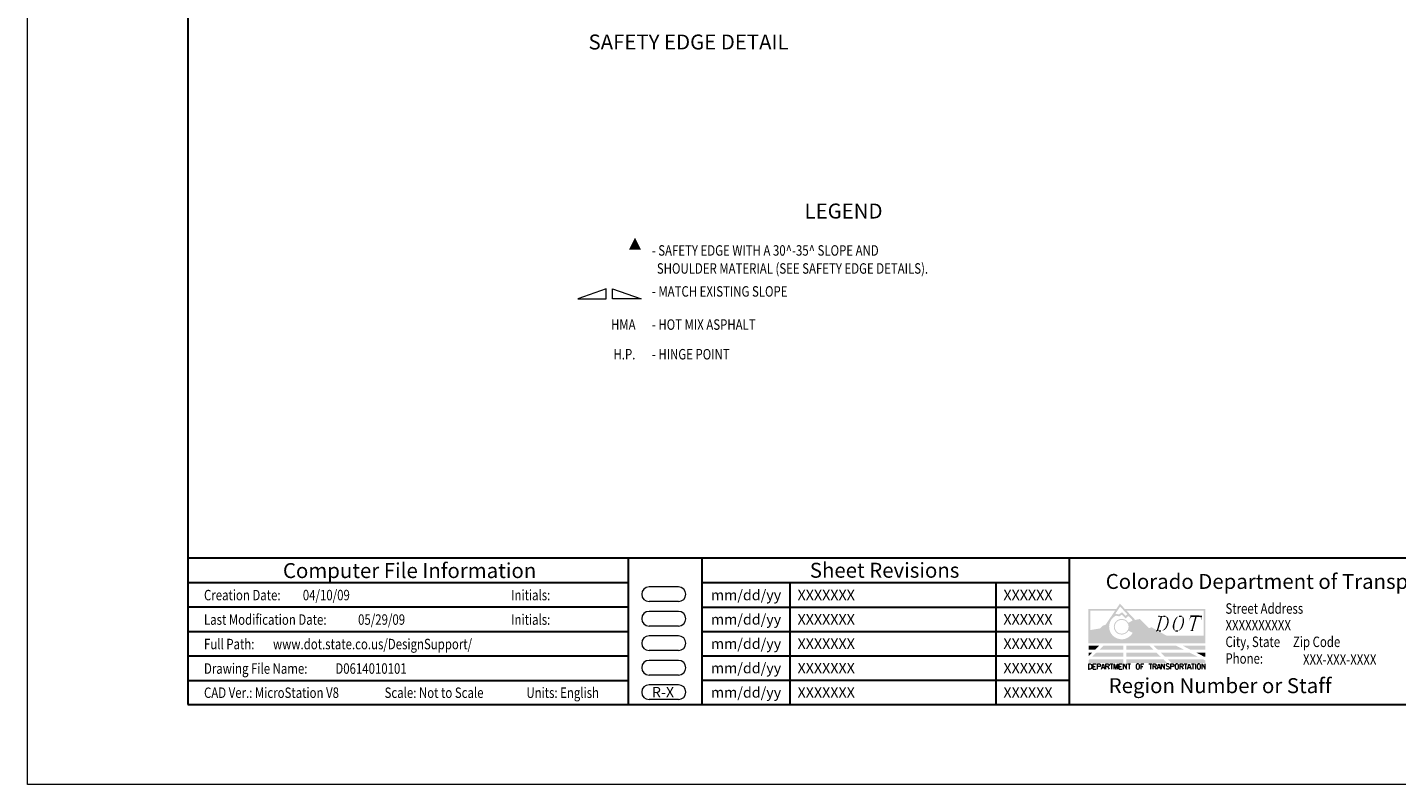
# Model space of a CAD drawing. Extents: x 200.9 to 217.9, y -0.6 to 10.4.
# Drawn here: x 200.9 to 210.1, y -0.6 to 4.5 of the extents above; entities that cross this region are included whole.
import ezdxf
from ezdxf.enums import TextEntityAlignment as Align

# ---------------------------------------------------------------- set-up
doc = ezdxf.new("R2010")
doc.units = 0
doc.header["$MEASUREMENT"] = 0
for name, color, linetype, lineweight in [('DRAFT_Text-2', 1, 'Continuous', 40), ('DRAFT_Text-3', 2, 'Continuous', 13), ('SHEET_Linework-Internal', 5, 'Continuous', 30), ('SHEET_Text-1', 3, 'Continuous', 13), ('SHEET_Text-2', 3, 'Continuous', 40)]:
    doc.layers.add(name, color=color, linetype=linetype, lineweight=lineweight)
doc.layers.add('SHEET_Plot-Boundary', color=2, linetype='Continuous', lineweight=13, plot=False)
doc.styles.add('.07   ENG-100', font='Engineering .shx', dxfattribs={"height": 0.07})
doc.styles.add('.07   ENG-80', font='Engineering .shx', dxfattribs={"width": 0.7999999999999999, "height": 0.07})
doc.styles.add('.10   ENG-100', font='Engineering .shx', dxfattribs={"height": 0.09999999999999999})
doc.styles.add('Style-Engineering ', font='Engineering .shx')

msp = doc.modelspace()

# ---------------------------------------------------------------- hatches: boundary and pattern name
at = {"layer": 'SHEET_Text-1'}
h = msp.add_hatch(color=256, dxfattribs=at)
h.paths.add_polyline_path([(208.0260978086153, 0.3558022240176797), (208.0260978086153, 0.5851139701262582), (208.2124101124355, 0.5851139701262582), (208.2360397999, 0.6197708457475528), (208.2686580369191, 0.5851139701262582), (208.806985107949, 0.5851139701262582), (208.806985107949, 0.3558022240176797)])
h.paths.add_polyline_path([(208.2942750745278, 0.4655541370157152, -0.9999999999999999), (208.2013154305168, 0.4655541370157152, -0.9999999999999999)], flags=16)
h.paths.add_polyline_path([(208.2908273292414, 0.5373938876437023, -0.12813945302216), (208.3204125996272, 0.5072605897148605), (208.29341731983, 0.4918940424977336, 3.732054828822507), (208.2934173418325, 0.4392142696306109), (208.3209526383725, 0.4248024310509209, -1.342110305534666), (208.2089476226829, 0.5397402157832403), (208.2319194485317, 0.5351458411314525), (208.2484195643046, 0.5461459235521033), (208.2739994655421, 0.5205660224892199)], flags=16)
h.paths.add_polyline_path([(208.0384978086222, 0.4436908304924145), (208.0384978086222, 0.5727139701775741), (208.2039555671508, 0.5727139701775741), (208.139907881472, 0.4787773626740091), (208.1219108551741, 0.4727783599810209), (208.1036884186033, 0.4545559238758869)], flags=16)
h.paths.add_polyline_path([(208.2739994651056, 0.5381022710353136), (208.2499995443795, 0.5621021915576421), (208.2293147837918, 0.5483123445592355), (208.2055647225934, 0.5530623666418251), (208.2375893779972, 0.6000318622100167), (208.2852692224551, 0.5493720293161459)], flags=16)
h.paths.add_polyline_path([(208.5483126022154, 0.4053870994248427), (208.448174252786, 0.4617149065306876), (208.4306109863683, 0.4558604842750356), (208.3689994202578, 0.5174720512586646), (208.338131456665, 0.5112984642910305), (208.2803286255803, 0.5727139701775741), (208.794585107913, 0.5727139701775741), (208.794585107913, 0.4053870994248427)], flags=16)
for points in [[(208.4813849710335, 0.4378312455955893), (208.5073917723785, 0.5300293594482355), (208.5057496560912, 0.5345496295485646), (208.5002199983574, 0.5365888627420645), (208.5275771845772, 0.5365888627420645), (208.5217565218336, 0.5345496295485646), (208.5170066565624, 0.53013469898724), (208.4922547190508, 0.4432899347448256), (208.4941082917212, 0.4395791592542082), (208.4982150429569, 0.4378312455955893)], [(208.5104061820894, 0.4378312455955893), (208.5235027265153, 0.4424923698243219), (208.5377633878379, 0.4564757442567497), (208.5473675033718, 0.4754115829418879), (208.5520240491605, 0.4937647620972712), (208.5517330052389, 0.5132832381059416), (208.5476585276483, 0.5272666143719107), (208.5377464468474, 0.5365888627420645), (208.5517330052389, 0.5319277386006434), (208.5563895508531, 0.5269752948661335), (208.5610460964381, 0.5132832381059416), (208.5613371403015, 0.4937647620972712), (208.5563895508531, 0.4751202634361107), (208.5470764594502, 0.4561844247218687), (208.5377633878379, 0.4468621762644034), (208.5281592525425, 0.441909712011693)], [(208.6079025577637, 0.4375399055425078), (208.5991715541459, 0.4422010521229822), (208.5942239646683, 0.4468621762644034), (208.5895674191124, 0.4605542311619502), (208.5895674191124, 0.4757029006723315), (208.5939329405373, 0.492308166139992), (208.5994625785097, 0.5083307961758692), (208.6081936018891, 0.5223141687747557), (208.618379785592, 0.5319277386006434), (208.6317673543817, 0.5365888627420645), (208.6224542629498, 0.5319277386006434), (208.6131411715469, 0.517653044546023), (208.6076115336909, 0.5062915424641687), (208.5991715541459, 0.4762855398003012), (208.5991715541459, 0.4509406613651663), (208.6035370560712, 0.4422010521229822)], [(208.6233273750986, 0.4375399055425078), (208.6314763104892, 0.441909712011693), (208.641662513779, 0.4556017874274403), (208.6465938109322, 0.4660893122490961), (208.6515427960258, 0.4815293031861074), (208.6559095358825, 0.4981345685373526), (208.6559095358825, 0.5223141687747557), (208.6512516734365, 0.5313450994435698), (208.6465938109322, 0.5365888627420645), (208.6556184132933, 0.5319277386006434), (208.6605673785671, 0.5269752948661335), (208.6652252410713, 0.5132832381059416), (208.6652252410713, 0.4981345685373526), (208.6605673785671, 0.4803640267055016), (208.6559231750725, 0.4660893122490961), (208.6460280157335, 0.451523300493136), (208.637005968194, 0.441909712011693)], [(208.6984124839655, 0.5086221138772089), (208.7077282086539, 0.5365888627420645), (208.7301441335294, 0.5365888627420645), (208.7190817323863, 0.5345496295485646), (208.7071459637082, 0.5258100183855277)], [(208.703070282907, 0.4375399055425078), (208.7100571419578, 0.4398704821360298), (208.7142453657871, 0.4440616606152616), (208.7406243289879, 0.5365888627420645), (208.7502311565622, 0.5365888627420645), (208.7237465595535, 0.4436910740623716), (208.7257773936144, 0.4392878415819723), (208.730726378446, 0.4375399055425078)], [(208.778469414392, 0.5094960707065184), (208.778469414392, 0.5231881274667103), (208.7755582676327, 0.5298885053198319), (208.7711915079853, 0.5345496295485646), (208.7647869693465, 0.5365888627420645), (208.7825450514501, 0.5365888627420645)], [(208.027735480282, 0.2238753571000416), (208.027735480282, 0.2422186716576107), (208.0322869009397, 0.2467095798056107), (208.2591994422837, 0.2467095798056107), (208.2591994422837, 0.2238753571000416)], [(208.5797533878649, 0.2238753571000416), (208.5561906606308, 0.2467095798056107), (208.7924232502992, 0.2467095798056107), (208.8059200122079, 0.2398252284910996), (208.8059200122079, 0.2238753571000416)]]:
    msp.add_hatch(color=256, dxfattribs=at).paths.add_polyline_path(points)

# ---------------------------------------------------------------- linework, layer by layer
at = {"layer": 'DRAFT_Text-3'}
msp.add_solid([(204.956394351495, 2.987503239273792), (205.0361943515309, 2.987503239244688), (204.9962943516148, 3.067303239105968)], dxfattribs=at)
for points in [[(204.6140693858324, 2.658261663978919), (204.8040471862478, 2.658261663978919), (204.8040471862769, 2.724532989697764)], [(205.0361943514727, 2.658261663978919), (204.8462165510573, 2.658261663978919), (204.8462165510282, 2.724532989697764)]]:
    msp.add_3dface(points, dxfattribs=at)
at = {"layer": 'SHEET_Linework-Internal'}
for p, q in [((202.0089181387157, 10.16320666583488), (202.0089181387157, -0.05503314817906357)), ((202.0089181387157, 0.9274899108568206), (217.2320656691154, 0.9274899108568206)), ((204.9505312119145, 0.9230200178863015), (204.9505312119145, -0.05950304114958271)), ((205.4417927414761, 0.9230200178863015), (205.4417927414761, -0.05950304114958271)), ((207.8981003890804, -0.05503314817906357), (207.8981003890804, 0.9274899108568206)), ((204.9505312119145, 0.7592661746894009), (202.0089181387157, 0.7592661746894009)), ((207.8981003890804, 0.7592661746894009), (205.4417927414761, 0.7592661746894009)), ((206.031306576886, 0.7592661746894009), (206.031306576886, -0.05503314817906357)), ((207.4068388595188, 0.7592661746894009), (207.4068388595188, -0.05950304114958271)), ((204.9505312119145, 0.5955123315216042), (202.0089181387157, 0.5955123315216042)), ((205.4417927414761, 0.5964063101564534), (207.8981003890804, 0.5964063101564534)), ((204.9505312119145, 0.4317584883829113), (202.0089181387157, 0.4317584883829113)), ((205.4417927414761, 0.4335464455361944), (207.8981003890804, 0.4335464455361944)), ((204.9505312119145, 0.2680046451860107), (202.0089181387157, 0.2680046451860107)), ((205.4417927414761, 0.270686580974143), (207.8981003890804, 0.270686580974143)), ((204.9505312119145, 0.104250802018214), (202.0089181387157, 0.104250802018214)), ((205.4417927414761, 0.1078267164120916), (207.8981003890804, 0.1078267164120916)), ((202.0089181387157, -0.05503314817906357), (217.2380255538155, -0.05503314817906357))]:
    msp.add_line(p, q, dxfattribs=at)
at = {"layer": 'SHEET_Plot-Boundary'}
msp.add_3dface([(200.9358290548844, -0.5901927272498142), (200.9358290548844, 10.40982575068483), (217.9358576116501, 10.40982575068483), (217.9358576116501, -0.5901927272498142)], dxfattribs=at)
at = {"layer": 'SHEET_Text-1'}
for p, q in [((205.2863193265803, 0.7322768141457345), (205.0898147147673, 0.7322768141457345)), ((205.2863193265803, 0.6340245082101319), (205.0898147147673, 0.6340245082101319)), ((205.2863193265803, 0.5685229709779378), (205.0898147147673, 0.5685229709779378)), ((205.2863193265803, 0.4702706650423352), (205.0898147147673, 0.4702706650423352)), ((208.494952376408, 0.5365888627420645), (208.5002199983574, 0.5365888627420645)), ((208.5275771845772, 0.5365888627420645), (208.5377464468474, 0.5365888627420645)), ((208.6317673543817, 0.5365888627420645), (208.6465938109322, 0.5365888627420645)), ((208.7647869693465, 0.5365888627420645), (208.7077282086539, 0.5365888627420645)), ((208.7077282086539, 0.5365888627420645), (208.7825450514501, 0.5365888627420645)), ((205.2863193265803, 0.4047691277810372), (205.0898147147673, 0.4047691277810372)), ((208.4777765394538, 0.4378312455955893), (208.4813849710335, 0.4378312455955893)), ((208.4982150429569, 0.4378312455955893), (208.5104061820894, 0.4378312455955893)), ((208.6079025577637, 0.4375399055425078), (208.6233273750986, 0.4375399055425078)), ((205.2863193265803, 0.3065168219036423), (205.0898147147673, 0.3065168219036423)), ((205.2863193265803, 0.2410152846132405), (205.0898147147673, 0.2410152846132405)), ((208.027735480282, 0.1824154203932267), (208.027735480282, 0.2173599266970996)), ((208.027735480282, 0.2173599266970996), (208.0378949387523, 0.2173599266970996)), ((208.0378949387523, 0.2173599266970996), (208.0422756226617, 0.2157618547498714)), ((208.0422756226617, 0.1840134923695587), (208.0378949387523, 0.1824154203932267)), ((208.0422756226617, 0.2157618547498714), (208.0452582159487, 0.2123526345822029)), ((208.0452582159487, 0.1874227124790195), (208.0422756226617, 0.1840134923695587)), ((208.0452582159487, 0.2123526345822029), (208.046656306542, 0.2090499526821077)), ((208.046656306542, 0.1907253944082186), (208.0452582159487, 0.1874227124790195)), ((208.046656306542, 0.2090499526821077), (208.0481476032001, 0.204042660567211)), ((208.0481476032001, 0.1957326865231153), (208.046656306542, 0.1907253944082186)), ((208.0481476032001, 0.204042660567211), (208.0481476032001, 0.1957326865231153)), ((208.0583070616121, 0.1824154203932267), (208.0583070616121, 0.2173599266970996)), ((208.0583070616121, 0.2173599266970996), (208.0773210939369, 0.2173599266970996)), ((208.0583070616121, 0.2007399785798043), (208.0699578167405, 0.2007399785798043)), ((208.0859892556909, 0.1824154203932267), (208.0859892556909, 0.2173599266970996)), ((208.0859892556909, 0.2173599266970996), (208.0991313074774, 0.2173599266970996)), ((208.0991313074774, 0.1990353685396258), (208.0859892556909, 0.1990353685396258)), ((208.0991313074774, 0.2173599266970996), (208.1035119913868, 0.2157618547498714)), ((208.1035119913868, 0.2007399785798043), (208.0991313074774, 0.1990353685396258)), ((208.1035119913868, 0.2157618547498714), (208.1050032880157, 0.2140572447387967)), ((208.1050032880157, 0.2024445886781905), (208.1035119913868, 0.2007399785798043)), ((208.1050032880157, 0.2140572447387967), (208.1064013786381, 0.2107545626931824)), ((208.1064013786381, 0.2057472705782857), (208.1050032880157, 0.2024445886781905)), ((208.1064013786381, 0.2107545626931824), (208.1064013786381, 0.2057472705782857)), ((208.1122733591765, 0.1824154203932267), (208.1239241142757, 0.2173599266970996)), ((208.116654043115, 0.1940280764247291), (208.1311941854656, 0.1940280764247291)), ((208.1239241142757, 0.2173599266970996), (208.135574869375, 0.1824154203932267)), ((208.1428449405357, 0.1824154203932267), (208.1428449405357, 0.2173599266970996)), ((208.1428449405357, 0.2173599266970996), (208.155986992293, 0.2173599266970996)), ((208.155986992293, 0.2007399785798043), (208.1428449405357, 0.2007399785798043)), ((208.1530976050417, 0.2007399785798043), (208.1632570634538, 0.1824154203932267)), ((208.155986992293, 0.2173599266970996), (208.1603676762024, 0.2157618547498714)), ((208.1603676762024, 0.2024445886781905), (208.155986992293, 0.2007399785798043)), ((208.1603676762024, 0.2157618547498714), (208.1617657668248, 0.2140572447387967)), ((208.1617657668248, 0.204042660567211), (208.1603676762024, 0.2024445886781905)), ((208.1617657668248, 0.2140572447387967), (208.1632570634538, 0.2107545626931824)), ((208.1632570634538, 0.2073453425837215), (208.1617657668248, 0.204042660567211)), ((208.1632570634538, 0.2107545626931824), (208.1632570634538, 0.2073453425837215)), ((208.1691290439921, 0.2173599266970996), (208.1894479609036, 0.2173599266970996)), ((208.1792885024915, 0.2173599266970996), (208.1792885024915, 0.1824154203932267)), ((208.1968112381292, 0.1824154203932267), (208.1968112381292, 0.2173599266970996)), ((208.1968112381292, 0.2173599266970996), (208.2084619932284, 0.1824154203932267)), ((208.2084619932284, 0.1824154203932267), (208.2201127482986, 0.2173599266970996)), ((208.2201127482986, 0.2173599266970996), (208.2201127482986, 0.1824154203932267)), ((208.2317635033978, 0.1824154203932267), (208.2317635033978, 0.2173599266970996)), ((208.2317635033978, 0.2173599266970996), (208.2506843296287, 0.2173599266970996)), ((208.2317635033978, 0.2007399785798043), (208.2434142584971, 0.2007399785798043)), ((208.2594456975057, 0.1824154203932267), (208.2594456975057, 0.2173599266970996)), ((208.2594456975057, 0.2173599266970996), (208.2798578203947, 0.1824154203932267)), ((208.2798578203947, 0.1824154203932267), (208.2798578203947, 0.2173599266970996)), ((208.2871278915845, 0.2173599266970996), (208.3075400144735, 0.2173599266970996)), ((208.2972873500257, 0.2173599266970996), (208.2972873500257, 0.1824154203932267)), ((208.3453816670226, 0.2090499526821077), (208.3439835764293, 0.204042660567211)), ((208.3439835764293, 0.204042660567211), (208.3439835764293, 0.1957326865231153)), ((208.3439835764293, 0.1957326865231153), (208.3453816670226, 0.1907253944082186)), ((208.3468729636515, 0.2123526345822029), (208.3453816670226, 0.2090499526821077)), ((208.3453816670226, 0.1907253944082186), (208.3468729636515, 0.1874227124790195)), ((208.349762350932, 0.2157618547498714), (208.3468729636515, 0.2123526345822029)), ((208.3468729636515, 0.1874227124790195), (208.349762350932, 0.1840134923695587)), ((208.3526517382124, 0.2173599266970996), (208.349762350932, 0.2157618547498714)), ((208.349762350932, 0.1840134923695587), (208.3526517382124, 0.1824154203932267)), ((208.3585237187508, 0.2173599266970996), (208.3526517382124, 0.2173599266970996)), ((208.3614131060021, 0.2157618547498714), (208.3585237187508, 0.2173599266970996)), ((208.3585237187508, 0.1824154203932267), (208.3614131060021, 0.1840134923695587)), ((208.3643956992892, 0.2123526345822029), (208.3614131060021, 0.2157618547498714)), ((208.3614131060021, 0.1840134923695587), (208.3643956992892, 0.1874227124790195)), ((208.3657937899115, 0.2090499526821077), (208.3643956992892, 0.2123526345822029)), ((208.3643956992892, 0.1874227124790195), (208.3657937899115, 0.1907253944082186)), ((208.3672850865987, 0.204042660567211), (208.3657937899115, 0.2090499526821077)), ((208.3657937899115, 0.1907253944082186), (208.3672850865987, 0.1957326865231153)), ((208.3672850865987, 0.1957326865231153), (208.3672850865987, 0.204042660567211)), ((208.3774445450108, 0.1824154203932267), (208.3774445450108, 0.2173599266970996)), ((208.3774445450108, 0.2173599266970996), (208.3964585773356, 0.2173599266970996)), ((208.3774445450108, 0.2007399785798043), (208.389095300081, 0.2007399785798043)), ((208.4299195459171, 0.2173599266970996), (208.4503316688642, 0.2173599266970996)), ((208.440172210423, 0.2173599266970996), (208.440172210423, 0.1824154203932267)), ((208.4576017399959, 0.1824154203932267), (208.4576017399959, 0.2173599266970996)), ((208.4576017399959, 0.2173599266970996), (208.4707437917823, 0.2173599266970996)), ((208.4707437917823, 0.2007399785798043), (208.4576017399959, 0.2007399785798043)), ((208.4678544045018, 0.2007399785798043), (208.4780138629721, 0.1824154203932267)), ((208.4707437917823, 0.2173599266970996), (208.4751244756917, 0.2157618547498714)), ((208.4751244756917, 0.2024445886781905), (208.4707437917823, 0.2007399785798043)), ((208.4751244756917, 0.2157618547498714), (208.4765225662559, 0.2140572447387967)), ((208.4765225662559, 0.204042660567211), (208.4751244756917, 0.2024445886781905)), ((208.4765225662559, 0.2140572447387967), (208.4780138629721, 0.2107545626931824)), ((208.4780138629721, 0.2073453425837215), (208.4765225662559, 0.204042660567211)), ((208.4780138629721, 0.2107545626931824), (208.4780138629721, 0.2073453425837215)), ((208.4838858435105, 0.1824154203932267), (208.4955365985807, 0.2173599266970996)), ((208.4882665273908, 0.1940280764247291), (208.5028066697705, 0.1940280764247291)), ((208.4955365985807, 0.2173599266970996), (208.5071873536799, 0.1824154203932267)), ((208.5144574248407, 0.1824154203932267), (208.5144574248407, 0.2173599266970996)), ((208.5144574248407, 0.2173599266970996), (208.5348695477587, 0.1824154203932267)), ((208.5348695477587, 0.1824154203932267), (208.5348695477587, 0.2173599266970996)), ((208.548011599516, 0.2157618547498714), (208.5450290061999, 0.2123526345822029)), ((208.5450290061999, 0.2123526345822029), (208.5450290061999, 0.2090499526821077)), ((208.5450290061999, 0.2090499526821077), (208.5465203028871, 0.2057472705782857)), ((208.548011599516, 0.1840134923695587), (208.5450290061999, 0.1874227124790195)), ((208.5465203028871, 0.2057472705782857), (208.548011599516, 0.204042660567211)), ((208.5522990773898, 0.2173599266970996), (208.548011599516, 0.2157618547498714)), ((208.548011599516, 0.204042660567211), (208.5509009867674, 0.2024445886781905)), ((208.5522990773898, 0.1824154203932267), (208.548011599516, 0.1840134923695587)), ((208.5509009867674, 0.2024445886781905), (208.5596623545862, 0.1990353685396258)), ((208.5581710579863, 0.2173599266970996), (208.5522990773898, 0.2173599266970996)), ((208.5625517418957, 0.2157618547498714), (208.5581710579863, 0.2173599266970996)), ((208.5625517418957, 0.1840134923695587), (208.5581710579863, 0.1824154203932267)), ((208.5596623545862, 0.1990353685396258), (208.5625517418957, 0.1974372965632938)), ((208.565441129118, 0.2123526345822029), (208.5625517418957, 0.2157618547498714)), ((208.5625517418957, 0.1974372965632938), (208.5640430384665, 0.1957326865231153)), ((208.565441129118, 0.1874227124790195), (208.5625517418957, 0.1840134923695587)), ((208.5640430384665, 0.1957326865231153), (208.565441129118, 0.1924300045357086)), ((208.565441129118, 0.1924300045357086), (208.565441129118, 0.1874227124790195)), ((208.5756937935948, 0.1824154203932267), (208.5756937935948, 0.2173599266970996)), ((208.5756937935948, 0.2173599266970996), (208.5887426392874, 0.2173599266970996)), ((208.5887426392874, 0.1990353685396258), (208.5756937935948, 0.1990353685396258)), ((208.5887426392874, 0.2173599266970996), (208.5931233232259, 0.2157618547498714)), ((208.5931233232259, 0.2007399785798043), (208.5887426392874, 0.1990353685396258)), ((208.5931233232259, 0.2157618547498714), (208.5946146198548, 0.2140572447387967)), ((208.5946146198548, 0.2024445886781905), (208.5931233232259, 0.2007399785798043)), ((208.5946146198548, 0.2140572447387967), (208.596105916542, 0.2107545626931824)), ((208.596105916542, 0.2057472705782857), (208.5946146198548, 0.2024445886781905)), ((208.596105916542, 0.2107545626931824), (208.596105916542, 0.2057472705782857)), ((208.606265374925, 0.2090499526821077), (208.6047740783251, 0.204042660567211)), ((208.6047740783251, 0.204042660567211), (208.6047740783251, 0.1957326865231153)), ((208.6047740783251, 0.1957326865231153), (208.606265374925, 0.1907253944082186)), ((208.6077566716413, 0.2123526345822029), (208.606265374925, 0.2090499526821077)), ((208.606265374925, 0.1907253944082186), (208.6077566716413, 0.1874227124790195)), ((208.6106460588926, 0.2157618547498714), (208.6077566716413, 0.2123526345822029)), ((208.6077566716413, 0.1874227124790195), (208.6106460588926, 0.1840134923695587)), ((208.6135354461439, 0.2173599266970996), (208.6106460588926, 0.2157618547498714)), ((208.6106460588926, 0.1840134923695587), (208.6135354461439, 0.1824154203932267)), ((208.6194074267114, 0.2173599266970996), (208.6135354461439, 0.2173599266970996)), ((208.6222968139627, 0.2157618547498714), (208.6194074267114, 0.2173599266970996)), ((208.6194074267114, 0.1824154203932267), (208.6222968139627, 0.1840134923695587)), ((208.6251862012141, 0.2123526345822029), (208.6222968139627, 0.2157618547498714)), ((208.6222968139627, 0.1840134923695587), (208.6251862012141, 0.1874227124790195)), ((208.6266774978722, 0.2090499526821077), (208.6251862012141, 0.2123526345822029)), ((208.6251862012141, 0.1874227124790195), (208.6266774978722, 0.1907253944082186)), ((208.6280755885236, 0.204042660567211), (208.6266774978722, 0.2090499526821077)), ((208.6266774978722, 0.1907253944082186), (208.6280755885236, 0.1957326865231153)), ((208.6280755885236, 0.1957326865231153), (208.6280755885236, 0.204042660567211)), ((208.6383282529714, 0.1824154203932267), (208.6383282529714, 0.2173599266970996)), ((208.6383282529714, 0.2173599266970996), (208.6514703046996, 0.2173599266970996)), ((208.6514703046996, 0.2007399785798043), (208.6383282529714, 0.2007399785798043)), ((208.6484877113835, 0.2007399785798043), (208.6587403758895, 0.1824154203932267)), ((208.6514703046996, 0.2173599266970996), (208.6558509885799, 0.2157618547498714)), ((208.6558509885799, 0.2024445886781905), (208.6514703046996, 0.2007399785798043)), ((208.6558509885799, 0.2157618547498714), (208.6572490792314, 0.2140572447387967)), ((208.6572490792314, 0.204042660567211), (208.6558509885799, 0.2024445886781905)), ((208.6572490792314, 0.2140572447387967), (208.6587403758895, 0.2107545626931824)), ((208.6587403758895, 0.2073453425837215), (208.6572490792314, 0.204042660567211)), ((208.6587403758895, 0.2107545626931824), (208.6587403758895, 0.2073453425837215)), ((208.6645191503922, 0.2173599266970996), (208.6849312733393, 0.2173599266970996)), ((208.674771814869, 0.2173599266970996), (208.674771814869, 0.1824154203932267)), ((208.6879138666554, 0.1824154203932267), (208.6995646217256, 0.2173599266970996)), ((208.6922013445001, 0.1940280764247291), (208.7068346928572, 0.1940280764247291)), ((208.6995646217256, 0.2173599266970996), (208.7112153768248, 0.1824154203932267)), ((208.7141047640471, 0.2173599266970996), (208.7345168869942, 0.2173599266970996)), ((208.7242642225174, 0.2173599266970996), (208.7242642225174, 0.1824154203932267)), ((208.7417869581259, 0.2173599266970996), (208.7417869581259, 0.1824154203932267)), ((208.7534377132251, 0.2090499526821077), (208.7519464165962, 0.204042660567211)), ((208.7519464165962, 0.204042660567211), (208.7519464165962, 0.1957326865231153)), ((208.7519464165962, 0.1957326865231153), (208.7534377132251, 0.1907253944082186)), ((208.7549290098541, 0.2123526345822029), (208.7534377132251, 0.2090499526821077)), ((208.7534377132251, 0.1907253944082186), (208.7549290098541, 0.1874227124790195)), ((208.7578183971636, 0.2157618547498714), (208.7549290098541, 0.2123526345822029)), ((208.7549290098541, 0.1874227124790195), (208.7578183971636, 0.1840134923695587)), ((208.760707784415, 0.2173599266970996), (208.7578183971636, 0.2157618547498714)), ((208.7578183971636, 0.1840134923695587), (208.760707784415, 0.1824154203932267)), ((208.7665797649825, 0.2173599266970996), (208.760707784415, 0.2173599266970996)), ((208.7694691522338, 0.2157618547498714), (208.7665797649825, 0.2173599266970996)), ((208.7665797649825, 0.1824154203932267), (208.7694691522338, 0.1840134923695587)), ((208.7723585394851, 0.2123526345822029), (208.7694691522338, 0.2157618547498714)), ((208.7694691522338, 0.1840134923695587), (208.7723585394851, 0.1874227124790195)), ((208.7738498361432, 0.2090499526821077), (208.7723585394851, 0.2123526345822029)), ((208.7723585394851, 0.1874227124790195), (208.7738498361432, 0.1907253944082186)), ((208.7753411328013, 0.204042660567211), (208.7738498361432, 0.2090499526821077)), ((208.7738498361432, 0.1907253944082186), (208.7753411328013, 0.1957326865231153)), ((208.7753411328013, 0.1957326865231153), (208.7753411328013, 0.204042660567211)), ((208.7855005912425, 0.1824154203932267), (208.7855005912425, 0.2173599266970996)), ((208.7855005912425, 0.2173599266970996), (208.8059127141023, 0.1824154203932267)), ((208.8059127141023, 0.1824154203932267), (208.8059127141023, 0.2173599266970996)), ((205.2863193265803, 0.1427629787067417), (205.0898147147673, 0.1427629787067417)), ((208.0378949387523, 0.1824154203932267), (208.027735480282, 0.1824154203932267)), ((208.0583070616121, 0.1824154203932267), (208.0773210939369, 0.1824154203932267)), ((208.2317635033978, 0.1824154203932267), (208.2506843296287, 0.1824154203932267)), ((208.3526517382124, 0.1824154203932267), (208.3585237187508, 0.1824154203932267)), ((208.5581710579863, 0.1824154203932267), (208.5522990773898, 0.1824154203932267)), ((208.6135354461439, 0.1824154203932267), (208.6194074267114, 0.1824154203932267)), ((208.760707784415, 0.1824154203932267), (208.7665797649825, 0.1824154203932267)), ((205.2863193265803, 0.07726144144544378), (205.0898147147673, 0.07726144144544378)), ((205.2863193265803, -0.02099086446105503), (205.0898147147673, -0.02099086446105503))]:
    msp.add_line(p, q, dxfattribs=at)
for centre, start, end in [((205.0898147147673, 0.683150661207037), 90, 270), ((205.2863193265803, 0.683150661207037), 270, 90), ((205.0898147147673, 0.5193968180101365), 90, 270), ((205.2863193265803, 0.5193968180101365), 270, 90), ((205.0898147147673, 0.3556429748423398), 90, 270), ((205.2863193265803, 0.3556429748423398), 270, 90), ((205.0898147147673, 0.1918891316454392), 90, 270), ((205.2863193265803, 0.1918891316454392), 270, 90), ((205.0898147147673, 0.02813528850674629), 90, 270), ((205.2863193265803, 0.02813528850674629), 270, 90)]:
    msp.add_arc(centre, 0.049126152952, start, end, dxfattribs=at)
for p in [(207.8981003890804, 0.7592661746894009), (207.8981003890804, 0.5955123315216042), (207.8981003890804, 0.4317584883829113), (207.8981003890804, 0.2680046451860107), (208.3526517382124, 0.2173599266970996), (208.6135354461439, 0.2173599266970996), (208.760707784415, 0.2173599266970996), (207.8981003890804, 0.104250802018214), (208.027735480282, 0.1824154203932267)]:
    msp.add_point(p, dxfattribs=at)
at = {"layer": 'SHEET_Text-1', "extrusion": (0, 0, -1)}
for points in [[(-208.0987289347104, 0.3398781291034538), (-208.027735480282, 0.3398781291034538), (-208.0714451530366, 0.3129570076707751), (-208.027735480282, 0.3129570076707751)], [(-208.0515272062621, 0.2933038288902026), (-208.027735480282, 0.2933038288902026), (-208.027735480282, 0.2698283607314806)], [(-208.2591994422837, 0.2933038288902026), (-208.0795088330342, 0.2933038288902026), (-208.2591994422837, 0.2663627604779322), (-208.0522048281564, 0.2663627604779322)], [(-208.2591994422837, 0.3398781291034538), (-208.1267105810402, 0.3398781291034538), (-208.2591994422837, 0.3129570076707751), (-208.0994267798669, 0.3129570076707751)], [(-208.4318090699962, 0.3398781291034538), (-208.2788526215008, 0.3398781291034538), (-208.4595890745113, 0.3129570076707751), (-208.2788526215008, 0.3129570076707751)], [(-208.4798692492186, 0.2933038288902026), (-208.2788526215008, 0.2933038288902026), (-208.5076698501944, 0.2663627604779322), (-208.2788526215008, 0.2663627604779322)], [(-208.6097665242269, 0.3398781291034538), (-208.4600497057836, 0.3398781291034538), (-208.6625453140005, 0.3129570076707751), (-208.4878297102987, 0.3129570076707751)], [(-208.7010753322102, 0.2933038288902026), (-208.5081098849769, 0.2933038288902026), (-208.7538932319148, 0.2663627604779322), (-208.5359104861855, 0.2663627604779322)], [(-208.8059200122079, 0.3398781291034538), (-208.6530193786311, 0.3398781291034538), (-208.8059200122079, 0.3129570076707751), (-208.7057981681428, 0.3129570076707751)], [(-208.8059200122079, 0.2933038288902026), (-208.7443281867891, 0.2933038288902026), (-208.8059200122079, 0.2663627604779322), (-208.797146105615, 0.2663627604779322)], [(-208.5279500249017, 0.2467095798056107), (-208.2788526215008, 0.2467095798056107), (-208.5515127521357, 0.2238753571000416), (-208.2788526215008, 0.2238753571000416)]]:
    msp.add_solid(points, dxfattribs=at)

# ---------------------------------------------------------------- texts
at = {"layer": 'DRAFT_Text-2', "style": 'Style-Engineering '}
for s, p in [('%%uSAFETY EDGE DETAIL%%U', (205.3536931090348, 4.325888713734457)), ('%%uLEGEND%%U', (206.3893726392125, 3.195538696920266))]:
    msp.add_text(s, height=0.09999999999999999, dxfattribs=at).set_placement(p, align=Align.CENTER)
at = {"layer": 'DRAFT_Text-3', "style": '.07   ENG-80', "width": 0.8}
for s, p in [('- MATCH EXISTING SLOPE', (205.1084215900919, 2.673090992349898)), ('HMA', (204.835602310457, 2.451362542429706)), ('- HOT MIX ASPHALT', (205.1084215900919, 2.451362542429706)), ('H.P.', (204.8520000155549, 2.252945821761386)), ('- HINGE POINT', (205.1084215900919, 2.252945821761386))]:
    msp.add_text(s, height=0.06999999999999999, dxfattribs=at).set_placement(p)
at = {"layer": 'DRAFT_Text-3', "insert": (205.107649129146, 2.826550329918973), "char_height": 0.06999999999999999, "attachment_point": 7, "line_spacing_factor": 1.032702237521515, "style": '.07   ENG-80'}
msp.add_mtext('\\H1.000000x;\\W0.800000;- SAFETY EDGE WITH A 30^ -35^  SLOPE AND\\P  SHOULDER MATERIAL (SEE SAFETY EDGE DETAILS).', dxfattribs=at)
at = {"layer": 'SHEET_Text-1', "style": '.07   ENG-80', "width": 0.8}
for s, p in [('Creation Date:', (202.1160083696595, 0.6773892531346064)), ('04/10/09', (202.7762360866473, 0.6773892531346064)), ('Initials:', (204.1681929909973, 0.6773892531346064)), ('Last Modification Date:', (202.1160083696595, 0.5136354099377058)), ('05/29/09', (203.1455226979451, 0.5136354099377058)), ('Initials:', (204.1681929909973, 0.5136354099377058)), ('Full Path:', (202.1160083696595, 0.3498815667990129)), ('www.dot.state.co.us/DesignSupport/', (202.5771394485782, 0.3498815667990129)), ('Drawing File Name:', (202.1160083696595, 0.1861277236021124)), ('D0614010101', (202.9937274822732, 0.1861277236021124)), ('CAD Ver.: MicroStation V8', (202.1160083696595, 0.02460882690502331)), ('Scale: Not to Scale', (203.3226045194315, 0.02460882690502331)), ('Units: English', (204.2701312264544, 0.02455414403812028))]:
    msp.add_text(s, height=0.06999999999999999, dxfattribs=at).set_placement(p, align=Align.MIDDLE_LEFT)
at = {"layer": 'SHEET_Text-1', "style": '.07   ENG-100'}
for s, p in [('mm/dd/yy', (205.7376911273459, 0.6778362424229272)), ('mm/dd/yy', (205.7376911273459, 0.5149763778608758)), ('mm/dd/yy', (205.7376911273459, 0.3521165132697206)), ('mm/dd/yy', (205.7376911273459, 0.1892566486785654)), ('R-X', (205.1829038019932, 0.02813528850674629)), ('mm/dd/yy', (205.7376911273459, 0.0263967840874102))]:
    msp.add_text(s, height=0.06999999999999999, dxfattribs=at).set_placement(p, align=Align.MIDDLE_CENTER)
for s, p in [('XXXXXXX', (206.0820307639078, 0.6778362424229272)), ('XXXXXX', (207.4575630465697, 0.6778362424229272)), ('XXXXXXX', (206.0820307639078, 0.5149763778608758)), ('XXXXXX', (207.4575630465697, 0.5149763778608758)), ('XXXXXXX', (206.0820307639078, 0.3521165132697206)), ('XXXXXX', (207.4575630465697, 0.3521165132697206)), ('XXXXXXX', (206.0820307639078, 0.1892566486785654)), ('XXXXXX', (207.4575630465697, 0.1892566486785654)), ('XXXXXXX', (206.0820307639078, 0.0263967840874102)), ('XXXXXX', (207.4575630465697, 0.0263967840874102))]:
    msp.add_text(s, height=0.06999999999999999, dxfattribs=at).set_placement(p, align=Align.MIDDLE_LEFT)
at = {"layer": 'SHEET_Text-1', "style": '.07   ENG-80', "width": 0.8}
for s, p in [('Street Address', (208.9413252732484, 0.5525518038484734)), ('XXXXXXXXXX', (208.9413252732484, 0.4411991905071773)), ('City, State     Zip Code', (208.9413252732484, 0.3298465771076735)), ('Phone:', (208.9413252732484, 0.2184939637663774)), ('XXX-XXX-XXXX', (209.4592888038896, 0.2117765448056161))]:
    msp.add_text(s, height=0.06999999999999999, dxfattribs=at).set_placement(p)
at = {"layer": 'SHEET_Text-2', "style": '.10   ENG-100'}
for s, p in [('Computer File Information', (203.4898087042675, 0.8411430963024031)), ('Sheet Revisions', (206.663551102014, 0.8433780428022146))]:
    msp.add_text(s, height=0.09999999999999999, dxfattribs=at).set_placement(p, align=Align.MIDDLE_CENTER)
for s, p in [('Colorado Department of Transportation', (208.1411004740512, 0.7185994320607278)), ('Region Number or Staff', (208.1611017271352, 0.02172880416037515))]:
    msp.add_text(s, height=0.09999999999999999, dxfattribs=at).set_placement(p)

doc.saveas('drawing.dxf')
